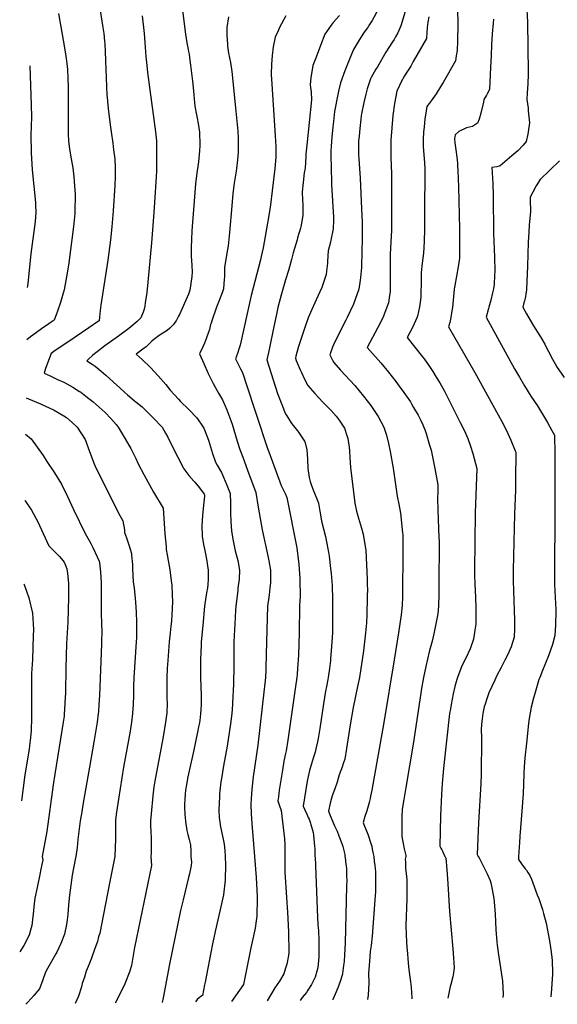
# Model space of a CAD drawing. Units: inches. Extents: x 2556330 to 2561689, y 1529793 to 1535200.
# Drawn here: x 2556342 to 2557093, y 1529793 to 1531169 of the extents above; entities that cross this region are included whole.
import ezdxf

# ---------------------------------------------------------------- set-up
doc = ezdxf.new("R2010")
doc.units = ezdxf.units.IN
doc.header["$MEASUREMENT"] = 0
doc.layers.add('tile_2647_12_contour_10ft', color=75, linetype='Continuous')

msp = doc.modelspace()

# ---------------------------------------------------------------- linework, layer by layer
at = {"layer": 'tile_2647_12_contour_10ft'}
for points, elevation in [([(2556568.2, 1531193.3), (2556573.5, 1531149.2), (2556575.5, 1531137.1), (2556577.4, 1531127.8), (2556578, 1531124.9), (2556578.7, 1531121.4), (2556579.9, 1531112.5), (2556580.9, 1531105.9), (2556583.5, 1531083.6), (2556584.3, 1531074.7), (2556586.6, 1531048.8), (2556588.9, 1531036.6), (2556590, 1531031.9), (2556591.4, 1531024.5), (2556592.4, 1531018.2), (2556593.1, 1531012.4), (2556593.5, 1531006.6), (2556593.8, 1531000), (2556593.7, 1530993.7), (2556593.2, 1530986.1), (2556591.7, 1530970.7), (2556591, 1530964.1), (2556589.7, 1530955.4), (2556587.8, 1530940.1), (2556586.7, 1530927.9), (2556585.6, 1530915.7), (2556582.6, 1530874.4), (2556581.9, 1530862.4), (2556581.4, 1530851.4), (2556581.7, 1530838.4), (2556582.2, 1530833.5), (2556582.6, 1530825.4), (2556582.9, 1530817.1), (2556582.5, 1530810.4), (2556580.8, 1530797.5), (2556579.9, 1530791.6), (2556577.7, 1530786), (2556565.1, 1530757.4), (2556563.9, 1530754.9), (2556562.7, 1530752.3), (2556560.6, 1530748.7), (2556559, 1530746.4), (2556556.8, 1530743.4), (2556555.3, 1530741.6), (2556551.8, 1530738.2), (2556547.9, 1530735.1), (2556544.2, 1530732.7), (2556542, 1530731.4), (2556539.5, 1530729.9), (2556535, 1530726.9), (2556529.5, 1530722.6), (2556526.9, 1530720.4), (2556524.3, 1530717.7), (2556522, 1530715.4), (2556518.6, 1530712.3), (2556515.8, 1530710.2), (2556510.3, 1530706.3), (2556504.6, 1530702.1), (2556513.4, 1530694.5), (2556524.6, 1530683.3), (2556535.5, 1530671.5), (2556546.1, 1530659.4), (2556552.4, 1530651.6), (2556564, 1530638.9), (2556566.9, 1530636), (2556578.6, 1530624.6), (2556589.4, 1530613), (2556598.4, 1530600), (2556599.2, 1530598.5), (2556603.7, 1530587.7), (2556606, 1530581.7), (2556611.5, 1530563.1), (2556615.5, 1530550.9), (2556617.8, 1530547.1), (2556623.8, 1530536.7), (2556626.6, 1530530.3), (2556631.5, 1530518.7), (2556636.2, 1530507.1), (2556636.5, 1530493.9), (2556636.6, 1530480.8), (2556637.2, 1530467.6), (2556638.2, 1530454.9), (2556638.2, 1530454.5), (2556640.5, 1530440.9), (2556643.2, 1530427.3), (2556646.6, 1530413.7), (2556649.3, 1530400), (2556648.7, 1530387.5), (2556647, 1530375), (2556646.6, 1530371.6), (2556644.1, 1530350), (2556643.6, 1530343.6), (2556642.5, 1530325), (2556641.4, 1530300), (2556641.3, 1530287.5), (2556641.3, 1530266.4), (2556640.8, 1530240.9), (2556639.6, 1530214.6), (2556639.4, 1530212.5), (2556638.3, 1530200), (2556636.5, 1530185.3), (2556631.7, 1530154.3), (2556626.7, 1530126.8), (2556623.9, 1530108.9), (2556623.2, 1530104.5), (2556621.3, 1530087.6), (2556621, 1530083.6), (2556620.4, 1530064.8), (2556620.9, 1530054.6), (2556622.8, 1530041.5), (2556624.9, 1530030.7), (2556626.8, 1530021.8), (2556627.2, 1530019.6), (2556627.6, 1530017), (2556628.7, 1530008.4), (2556629.1, 1530000), (2556629.1, 1530000)], 8670), ([(2556849.2, 1531195.6), (2556834.3, 1531168.5), (2556829.9, 1531161.4), (2556828.7, 1531159.5), (2556827.5, 1531157.7), (2556822.5, 1531150.7), (2556816.6, 1531141.9), (2556808.5, 1531127.8), (2556803, 1531114.4), (2556796.4, 1531097.8), (2556790.1, 1531081.2), (2556787.5, 1531069.7), (2556785.9, 1531062.4), (2556782.2, 1531043.6), (2556781.9, 1531041.3), (2556780.4, 1531027), (2556779.6, 1531019.6), (2556778.2, 1531005.5), (2556777, 1530992.6), (2556776.8, 1530986.3), (2556776.7, 1530980), (2556777.6, 1530942.8), (2556777.8, 1530939.2), (2556780.4, 1530893.5), (2556780.4, 1530889.4), (2556780.1, 1530877.1), (2556776.9, 1530861.3), (2556776.1, 1530858.7), (2556772.9, 1530846.3), (2556772, 1530832.1), (2556772, 1530829.4), (2556770.9, 1530817.8), (2556770.3, 1530813.2), (2556767, 1530803.7), (2556764, 1530795.1), (2556756.1, 1530778.1), (2556748.3, 1530760.3), (2556745.1, 1530752.9), (2556739.8, 1530737.9), (2556735.7, 1530725.4), (2556731.8, 1530712.5), (2556728, 1530699.4), (2556727.3, 1530696.3), (2556728.4, 1530693.2), (2556733.8, 1530680.3), (2556735.6, 1530676.2), (2556739.8, 1530666.9), (2556744.7, 1530658.3), (2556754.3, 1530646.9), (2556765.7, 1530634.8), (2556777.1, 1530623.1), (2556784.3, 1530615.5), (2556788.5, 1530609.6), (2556795.7, 1530598.7), (2556799.3, 1530588.5), (2556800.6, 1530584.1), (2556802.4, 1530571.8), (2556802.7, 1530566.8), (2556803.2, 1530557.6), (2556803.7, 1530550.5), (2556804.3, 1530543.5), (2556810.3, 1530494), (2556812.8, 1530482.8), (2556815.6, 1530472.8), (2556819.5, 1530459), (2556821.9, 1530450.4), (2556825.5, 1530427.5), (2556827.4, 1530387.5), (2556827.7, 1530377.8), (2556827.8, 1530375), (2556827.7, 1530362.5), (2556827, 1530337.5), (2556826.5, 1530326.6), (2556825.3, 1530312.5), (2556822.4, 1530287.5), (2556820.7, 1530275), (2556818.7, 1530262.5), (2556816.6, 1530250), (2556814, 1530237.5), (2556808, 1530208), (2556803.9, 1530183.9), (2556798.8, 1530151), (2556796.3, 1530136.1), (2556793.7, 1530128.5), (2556793, 1530126.4), (2556788.5, 1530114.3), (2556785.4, 1530103.8), (2556782.5, 1530094.5), (2556778.5, 1530084.6), (2556776, 1530074.6), (2556773.3, 1530063.3), (2556775.8, 1530057.1), (2556782, 1530042.9), (2556785.5, 1530035.2), (2556788.1, 1530028.7), (2556792.1, 1530018.1), (2556793.3, 1530014), (2556796.2, 1530002.7), (2556796.5, 1530000)], 8630), ([(2556881.8, 1531185.7), (2556874.6, 1531160.8), (2556870.1, 1531151.3), (2556867, 1531145.4), (2556865.1, 1531142), (2556862.9, 1531138.7), (2556853.6, 1531124.1), (2556841.8, 1531103.6), (2556839.8, 1531100.1), (2556833.3, 1531088.6), (2556832.3, 1531086.6), (2556827.6, 1531072.6), (2556825.7, 1531065.5), (2556823, 1531053.9), (2556819.7, 1531037.8), (2556819.2, 1531035.1), (2556818.5, 1531030.3), (2556817.1, 1531017.5), (2556816.1, 1531006.8), (2556815.6, 1531000.3), (2556815.4, 1530995.1), (2556815.3, 1530987.8), (2556815.5, 1530980.4), (2556815.8, 1530975), (2556816.9, 1530961.6), (2556817.9, 1530948.2), (2556819.6, 1530905), (2556820.3, 1530886.2), (2556820.3, 1530883.3), (2556820.3, 1530864.1), (2556819.6, 1530825.2), (2556819.5, 1530822.9), (2556818.4, 1530809), (2556817.8, 1530805.2), (2556815.9, 1530792.7), (2556808.2, 1530771.7), (2556799.7, 1530753.4), (2556798.7, 1530751.4), (2556797.8, 1530749.5), (2556789.3, 1530733.3), (2556780.3, 1530715.2), (2556779.2, 1530712), (2556776.3, 1530703.8), (2556775.4, 1530701.3), (2556776.4, 1530699.2), (2556779.1, 1530693.8), (2556781, 1530690.3), (2556790.2, 1530679.8), (2556810.2, 1530658), (2556822.6, 1530643.5), (2556832.6, 1530630.1), (2556837.2, 1530623.4), (2556842.7, 1530615.1), (2556851, 1530600), (2556854.6, 1530588.7), (2556857.1, 1530577.3), (2556859.4, 1530565.9), (2556863.6, 1530542.7), (2556869.4, 1530503.7), (2556871.8, 1530492.6), (2556874.2, 1530480), (2556876.9, 1530452.1), (2556877.1, 1530449.7), (2556877.3, 1530438.3), (2556877.3, 1530428.8), (2556876.9, 1530362.9), (2556876.5, 1530350.7), (2556875.1, 1530337.8), (2556871.2, 1530312.5), (2556865.3, 1530275), (2556850.9, 1530187.1), (2556833.9, 1530092.9), (2556832.1, 1530084.1), (2556831.5, 1530081.1), (2556830.2, 1530075.3), (2556828.8, 1530070.3), (2556826.9, 1530063.9), (2556824.2, 1530055.8), (2556821.7, 1530047.7), (2556823, 1530044.5), (2556828.6, 1530031.1), (2556833.1, 1530016.8), (2556833.8, 1530014.3), (2556834.7, 1530010.3), (2556835.6, 1530005.6), (2556836.6, 1530000)], 8620), ([(2557050.3, 1531192.1), (2557051.4, 1531165.9), (2557052.5, 1531096.1), (2557052.5, 1531093.5), (2557052.1, 1531079.9), (2557051.2, 1531067.1), (2557050.7, 1531057.8), (2557052.2, 1531045.6), (2557052.5, 1531042.3), (2557054.2, 1531025.4), (2557052.5, 1531012.9), (2557051.9, 1531009.7), (2557049.4, 1530999.2), (2557045.2, 1530994.1), (2557037.8, 1530986), (2557029.5, 1530979), (2557013.3, 1530965.3), (2557008.4, 1530964), (2557001.6, 1530962.9), (2557003.1, 1530940.6), (2557003.7, 1530923.4), (2557004.1, 1530871.1), (2557005.3, 1530837.6), (2557005.7, 1530817.8), (2557005.5, 1530812.3), (2557004.8, 1530799.3), (2557003.9, 1530793.3), (2557003.2, 1530789.7), (2557002.8, 1530787.6), (2557000.3, 1530777.7), (2556997.5, 1530767.6), (2556996.9, 1530765.6), (2556993.6, 1530753.5), (2557033.1, 1530681.7), (2557040.1, 1530669.7), (2557047.3, 1530657.7), (2557056.3, 1530643.3), (2557065.5, 1530629.6), (2557072.6, 1530618.1), (2557079.3, 1530606.7), (2557085.6, 1530595.4), (2557089.2, 1530588.6), (2557089.4, 1530582.6), (2557089.5, 1530568.6), (2557089.8, 1530485.9), (2557089.2, 1530390.3), (2557089.3, 1530380.6), (2557090.2, 1530361.7), (2557091, 1530345), (2557091.1, 1530342.9), (2557090.8, 1530323.2), (2557089.8, 1530309), (2557086.5, 1530296.3), (2557081, 1530280.5), (2557072.4, 1530260), (2557068.5, 1530250.1), (2557067.5, 1530247.1), (2557066, 1530242.3), (2557062, 1530229), (2557059.8, 1530221.1), (2557056.4, 1530208.8), (2557053.7, 1530192.6), (2557053, 1530185.8), (2557049.9, 1530158.3), (2557047.7, 1530137.9), (2557046.9, 1530125.5), (2557046.4, 1530116), (2557045.9, 1530100.5), (2557045.4, 1530088), (2557043.7, 1530063.4), (2557040.7, 1530028.6), (2557040.1, 1530019.3), (2557038.9, 1530000)], 8580), ([(2556396.1, 1531178.1), (2556404.9, 1531129.9), (2556406.6, 1531118.4), (2556408.1, 1531108.1), (2556408.7, 1531100), (2556409.5, 1531087.5), (2556409.8, 1531075), (2556410, 1531050), (2556409.6, 1531015.4), (2556409.6, 1531012.5), (2556409.7, 1531009.7), (2556410.5, 1531000), (2556411.8, 1530988.3), (2556414.1, 1530975), (2556416.3, 1530962.5), (2556417.9, 1530950), (2556418.4, 1530943.5), (2556419.4, 1530925), (2556419.6, 1530919.7), (2556419.3, 1530906.7), (2556418.9, 1530898.4), (2556417.9, 1530884.7), (2556417.4, 1530880.5), (2556410.8, 1530829.6), (2556408.6, 1530815.3), (2556405.7, 1530799.7), (2556404, 1530791.7), (2556402.9, 1530787.3), (2556399.2, 1530774.3), (2556394.9, 1530762), (2556393.6, 1530758.5), (2556390.3, 1530749.4), (2556386, 1530746.6), (2556379.6, 1530742.3), (2556375.6, 1530739.7), (2556357.3, 1530726.3), (2556351.9, 1530722.2)], 8700), ([(2556454.4, 1531182.2), (2556458.3, 1531158.4), (2556459.5, 1531150), (2556460.5, 1531139.5), (2556460.9, 1531135.9), (2556461.6, 1531125), (2556462, 1531112.5), (2556464, 1531064), (2556464.3, 1531060.8), (2556465.2, 1531050), (2556466.1, 1531041.1), (2556469.1, 1531019.1), (2556470, 1531012.5), (2556472, 1530997), (2556473.2, 1530987.5), (2556474.8, 1530974.8), (2556475.4, 1530962.5), (2556475.6, 1530950), (2556475, 1530937.5), (2556472.5, 1530902.3), (2556470.7, 1530880.1), (2556468.9, 1530861.9), (2556465.2, 1530833.6), (2556455.4, 1530770.4), (2556455, 1530766.8), (2556454.4, 1530763), (2556454, 1530758.3), (2556453.6, 1530753.5), (2556453.2, 1530748.8), (2556452.1, 1530748), (2556438.8, 1530738.8), (2556419.5, 1530725.9), (2556389.7, 1530705.7), (2556385.9, 1530703.1), (2556378.2, 1530681.8), (2556376.1, 1530675.5), (2556384.7, 1530671.5), (2556395, 1530666.8), (2556403.7, 1530662.7), (2556416.3, 1530655.9), (2556425.7, 1530650), (2556427, 1530649.2), (2556427.3, 1530649), (2556434.7, 1530643.3), (2556444.8, 1530635.5), (2556457.4, 1530624.2), (2556461.4, 1530620.4), (2556469.4, 1530612.1), (2556476.9, 1530603.5), (2556479.8, 1530600), (2556489.6, 1530583.8), (2556494.7, 1530574.8), (2556497.4, 1530570), (2556504.2, 1530556.1), (2556507.8, 1530548.6), (2556515.5, 1530533.8), (2556529.1, 1530509.1), (2556542.4, 1530486.9), (2556544.9, 1530450.7), (2556546.5, 1530433.2), (2556546.9, 1530429.1), (2556548, 1530421.4), (2556551.6, 1530400.5), (2556553.7, 1530385.2), (2556554.5, 1530379), (2556555.1, 1530366.1), (2556555.6, 1530355.7), (2556554.7, 1530337.5), (2556554.1, 1530329.2), (2556553.7, 1530325), (2556553.3, 1530321.7), (2556552.1, 1530312.5), (2556550.8, 1530300), (2556548.9, 1530274), (2556548.3, 1530262.5), (2556547.7, 1530250), (2556547.6, 1530247.7), (2556547.7, 1530222.7), (2556547.9, 1530212.5), (2556547.7, 1530202.3), (2556547.7, 1530200), (2556547.3, 1530197.3), (2556545.8, 1530187.5), (2556542.3, 1530167.3), (2556531.7, 1530110.6), (2556529.4, 1530097.1), (2556527.9, 1530084.8), (2556525.6, 1530059.6), (2556524.9, 1530050), (2556524.8, 1530046.5), (2556524.9, 1530043.3), (2556525.3, 1530034.6), (2556525.9, 1530026), (2556525.9, 1530019.2), (2556525.7, 1530004.7), (2556525.5, 1530000)], 8690), ([(2556513.3, 1531175), (2556516.1, 1531150), (2556517.1, 1531137.5), (2556518.2, 1531118.2), (2556519.5, 1531105.6), (2556520.5, 1531095.5), (2556531.7, 1531012.5), (2556533, 1531000), (2556533.3, 1530987.5), (2556533.3, 1530983.4), (2556533, 1530958), (2556532.7, 1530950), (2556529.4, 1530900), (2556526.1, 1530857.8), (2556521.1, 1530802.4), (2556519.5, 1530788.3), (2556517.6, 1530773.7), (2556516.9, 1530769.3), (2556516.2, 1530764.8), (2556514.6, 1530760.5), (2556511.3, 1530753), (2556506.1, 1530747.7), (2556503.4, 1530745.1), (2556500.3, 1530742.5), (2556494.6, 1530738.1), (2556480.1, 1530727.1), (2556460.9, 1530713.5), (2556450.3, 1530705.4), (2556446.4, 1530702.3), (2556443.6, 1530700.1), (2556438.8, 1530695.4), (2556436.1, 1530692.5), (2556443.3, 1530688), (2556447.5, 1530685.1), (2556456.1, 1530678.2), (2556462.5, 1530672.6), (2556473.2, 1530663), (2556482.1, 1530654.9), (2556488.3, 1530648.9), (2556492.9, 1530645), (2556502.2, 1530637.1), (2556504.5, 1530635.3), (2556513.1, 1530628.3), (2556516, 1530625.4), (2556528.5, 1530613), (2556540.9, 1530600), (2556545.8, 1530591.6), (2556548.9, 1530586), (2556552.2, 1530578.9), (2556562.8, 1530557.9), (2556570.4, 1530543.8), (2556571.5, 1530541.9), (2556578.2, 1530532.4), (2556585.3, 1530524.4), (2556586.8, 1530522.9), (2556593.4, 1530515.1), (2556599.9, 1530506.5), (2556600.3, 1530505.3), (2556600.3, 1530503.4), (2556598.7, 1530490.9), (2556597.3, 1530476.4), (2556596.6, 1530462.1), (2556596.8, 1530447.8), (2556598.8, 1530436.1), (2556600.7, 1530427.6), (2556601.5, 1530423.1), (2556603.4, 1530412.7), (2556604.4, 1530406.3), (2556605.3, 1530400), (2556605.3, 1530394.7), (2556605.3, 1530387.5), (2556604.8, 1530379.9), (2556604.3, 1530375), (2556603.7, 1530371.3), (2556602.1, 1530362.5), (2556600.3, 1530350), (2556597.7, 1530322.7), (2556595.8, 1530300), (2556595.6, 1530295.6), (2556594.9, 1530275), (2556594.8, 1530269.9), (2556594.6, 1530250), (2556595, 1530237.5), (2556595.6, 1530225), (2556595.6, 1530220.7), (2556595.4, 1530212.5), (2556595.1, 1530204.9), (2556594.8, 1530200), (2556594.1, 1530194.1), (2556593.1, 1530187), (2556592.1, 1530181), (2556590.6, 1530173.5), (2556585, 1530146.6), (2556578.8, 1530119.7), (2556577, 1530111.1), (2556576, 1530106.2), (2556575, 1530100.1), (2556573.9, 1530092.7), (2556573.3, 1530087.1), (2556572.7, 1530080.3), (2556572.4, 1530072.5), (2556572.4, 1530068.8), (2556572.9, 1530058.8), (2556573.1, 1530054.4), (2556573.5, 1530048.9), (2556575.8, 1530036.2), (2556577.1, 1530030.7), (2556579, 1530023.5), (2556580.6, 1530016.2), (2556581.2, 1530007.6), (2556581.1, 1530000)], 8680), ([(2556633.9, 1531173.5), (2556631.6, 1531158.5), (2556631.5, 1531147.3), (2556632.2, 1531135.1), (2556632.5, 1531132.3), (2556634, 1531122.5), (2556636.4, 1531109.8), (2556638.3, 1531097.1), (2556643.6, 1531046.4), (2556646.7, 1531013.5), (2556647.3, 1531003.3), (2556647.5, 1530994.1), (2556647.5, 1530989.3), (2556647.1, 1530983.7), (2556646.3, 1530973.4), (2556644.8, 1530961.7), (2556644.3, 1530957.8), (2556641.8, 1530940.9), (2556640, 1530926.6), (2556638.6, 1530909.3), (2556635.4, 1530872.2), (2556633.4, 1530853.6), (2556631.5, 1530843.2), (2556628.3, 1530823.1), (2556628.3, 1530820.7), (2556628, 1530809.6), (2556627.9, 1530807), (2556627, 1530793.5), (2556625.4, 1530789.3), (2556620.7, 1530777.2), (2556618.7, 1530772.4), (2556617, 1530767.7), (2556610.5, 1530748.8), (2556609.4, 1530745.5), (2556608.8, 1530743.4), (2556607.1, 1530736.3), (2556606, 1530732.6), (2556603.2, 1530725), (2556600.1, 1530717.5), (2556597.7, 1530712.1), (2556593.5, 1530702.5), (2556599.2, 1530688.8), (2556605.4, 1530675), (2556612.3, 1530661.2), (2556619.8, 1530647.3), (2556625.6, 1530638.3), (2556631.6, 1530624.4), (2556637, 1530609.5), (2556638.7, 1530604.3), (2556646.1, 1530580.2), (2556649.8, 1530568.7), (2556653.7, 1530557.9), (2556660.4, 1530540.1), (2556672.1, 1530508.8), (2556675.1, 1530488.1), (2556680.8, 1530456.6), (2556688.8, 1530420.1), (2556690.2, 1530413.1), (2556692.4, 1530400), (2556692.5, 1530387.5), (2556692.3, 1530382.8), (2556691.7, 1530375), (2556690.5, 1530365.5), (2556690, 1530362.5), (2556688.3, 1530350), (2556686.8, 1530300), (2556686, 1530264.1), (2556685.9, 1530260.9), (2556685.3, 1530250), (2556684, 1530237.5), (2556683.6, 1530233.7), (2556674.6, 1530155.7), (2556668.4, 1530111.5), (2556666.5, 1530094.1), (2556665.4, 1530080.6), (2556664.9, 1530073.3), (2556665.3, 1530059.6), (2556666.4, 1530046.2), (2556670, 1530000)], 8660), ([(2556713.8, 1531174.9), (2556705.1, 1531158.5), (2556703, 1531154.1), (2556698.8, 1531145), (2556696.1, 1531131.6), (2556694.6, 1531119.3), (2556693.9, 1531107.1), (2556693.5, 1531092.9), (2556694.1, 1531079.3), (2556699.2, 1531007.1), (2556699.8, 1530992.2), (2556699.9, 1530977.4), (2556698.4, 1530961.6), (2556694.9, 1530930.2), (2556692.5, 1530910.7), (2556690.5, 1530898.6), (2556685, 1530866.5), (2556682.2, 1530850.5), (2556679.6, 1530838.7), (2556678.4, 1530833.8), (2556665.6, 1530784.1), (2556649.9, 1530714.4), (2556648.7, 1530710.3), (2556646.3, 1530702.8), (2556643.7, 1530695.3), (2556650.5, 1530681.7), (2556652.3, 1530678.3), (2556654.6, 1530672), (2556657.7, 1530663.5), (2556688.3, 1530570.1), (2556689.9, 1530565.7), (2556707.2, 1530518.3), (2556708.1, 1530516.5), (2556710, 1530512.7), (2556712.9, 1530507.2), (2556715.4, 1530501.8), (2556729.1, 1530431.2), (2556731.5, 1530411.8), (2556732, 1530408.4), (2556733.4, 1530388.3), (2556733.6, 1530384.2), (2556734, 1530366), (2556733.7, 1530362.5), (2556733.3, 1530358.3), (2556732.8, 1530350), (2556732.7, 1530312.5), (2556731.5, 1530281.5), (2556730.3, 1530262.5), (2556729.6, 1530254.6), (2556729.1, 1530250), (2556727.4, 1530237.5), (2556716.9, 1530162.5), (2556714.5, 1530147.7), (2556713.6, 1530143.8), (2556711.2, 1530133.4), (2556709, 1530120.8), (2556704.6, 1530092.5), (2556703.4, 1530083.4), (2556702.7, 1530077.7), (2556704.6, 1530072.4), (2556707.4, 1530064.2), (2556711.2, 1530032.4), (2556711.9, 1530024.5), (2556712.3, 1530016.7), (2556712.4, 1530001.2), (2556712.4, 1530000)], 8650), ([(2556789, 1531175.3), (2556780.1, 1531165.5), (2556777, 1531162), (2556768.2, 1531149.1), (2556762.1, 1531133.2), (2556756.1, 1531117.2), (2556751.7, 1531105.6), (2556750.9, 1531102), (2556748.7, 1531088.7), (2556748, 1531078.5), (2556748.3, 1531074.7), (2556749.1, 1531068.8), (2556749.8, 1531057.5), (2556743, 1530994.2), (2556741.9, 1530981.3), (2556741.8, 1530978.3), (2556740.8, 1530962.1), (2556739.7, 1530955.5), (2556738.1, 1530942.1), (2556736.8, 1530928.9), (2556737.1, 1530916.6), (2556737.5, 1530912.1), (2556737.6, 1530904.4), (2556737.6, 1530895.7), (2556734.8, 1530879.9), (2556734.2, 1530878), (2556730.4, 1530864.8), (2556729.5, 1530862), (2556724.1, 1530843.5), (2556722, 1530834.2), (2556717.7, 1530819.1), (2556713.6, 1530806), (2556707.8, 1530786.4), (2556702.9, 1530767.4), (2556700.3, 1530755.6), (2556696.5, 1530738.3), (2556690.4, 1530708.6), (2556687.4, 1530694.1), (2556702.3, 1530646.9), (2556709.1, 1530629.2), (2556712.6, 1530620.3), (2556714.4, 1530617.1), (2556722.2, 1530604.7), (2556730.1, 1530594.8), (2556731.7, 1530592.9), (2556739.8, 1530580.6), (2556740.7, 1530577.9), (2556743.2, 1530568.5), (2556744, 1530555.7), (2556744.5, 1530542.3), (2556746.4, 1530529.8), (2556747.7, 1530523.9), (2556749.1, 1530519.7), (2556752.4, 1530511.1), (2556753.8, 1530507.6), (2556758, 1530497.6), (2556759.5, 1530493.9), (2556761.4, 1530482.6), (2556761.7, 1530480.4), (2556763.9, 1530468.5), (2556769.1, 1530447.3), (2556770.3, 1530442.1), (2556773.5, 1530425.2), (2556774.5, 1530419.7), (2556776.5, 1530402.3), (2556777.2, 1530395.4), (2556778.4, 1530378.5), (2556778.6, 1530375), (2556779, 1530362.5), (2556779.1, 1530337.5), (2556779.1, 1530325), (2556778.9, 1530312.5), (2556778.3, 1530300), (2556777.4, 1530287.5), (2556776.4, 1530276.5), (2556776.1, 1530273.9), (2556774.7, 1530262.5), (2556772.9, 1530250), (2556772.4, 1530247.5), (2556770.6, 1530237.5), (2556769.2, 1530230.8), (2556766.6, 1530213.5), (2556761.4, 1530178.7), (2556759.1, 1530165.1), (2556758.2, 1530160.1), (2556756, 1530150.5), (2556754.8, 1530145.8), (2556753.2, 1530140.3), (2556749.2, 1530128.3), (2556746.8, 1530120.2), (2556745.1, 1530111.6), (2556743.9, 1530105.4), (2556738, 1530070.5), (2556739.8, 1530066.1), (2556743, 1530059), (2556745.3, 1530054.5), (2556746.3, 1530052), (2556748.4, 1530046.7), (2556748.9, 1530044.7), (2556752, 1530033.3), (2556752.5, 1530029.6), (2556753.9, 1530014.5), (2556754.2, 1530010.6), (2556754.6, 1530000)], 8640), ([(2556913.5, 1531173.5), (2556912.4, 1531166), (2556911.5, 1531158.5), (2556910.8, 1531151), (2556910.4, 1531143.8), (2556910.4, 1531143.6), (2556910.3, 1531143.4), (2556891.9, 1531111), (2556888.3, 1531104.7), (2556882.7, 1531096.1), (2556879.7, 1531090.9), (2556874.5, 1531081.6), (2556872.5, 1531077.5), (2556869, 1531069.6), (2556865.6, 1531052.5), (2556863.3, 1531035.4), (2556861.8, 1531018.3), (2556860.7, 1531001.2), (2556860.4, 1530988.7), (2556860.6, 1530976.5), (2556861.5, 1530954.4), (2556861.5, 1530890.8), (2556861.3, 1530875), (2556860.6, 1530859), (2556859.7, 1530841.1), (2556859.4, 1530828.9), (2556859.5, 1530813.1), (2556859.7, 1530806.9), (2556859.7, 1530797.3), (2556859.6, 1530789.8), (2556858.3, 1530780.7), (2556857.2, 1530773.8), (2556849.5, 1530752.9), (2556842.5, 1530739.1), (2556838.2, 1530731.3), (2556834.8, 1530725.2), (2556827.4, 1530711.3), (2556846.6, 1530689.7), (2556857.2, 1530677), (2556867.5, 1530663.9), (2556872.4, 1530657.3), (2556878.9, 1530648.3), (2556887.8, 1530635.2), (2556889.5, 1530632.6), (2556892.4, 1530627.7), (2556898.8, 1530616.8), (2556902.4, 1530609.5), (2556905.3, 1530603.2), (2556908.7, 1530595.1), (2556910, 1530591.3), (2556914.8, 1530575), (2556916.7, 1530567.9), (2556922.1, 1530542.2), (2556926.3, 1530519.5), (2556926, 1530510), (2556925.8, 1530499.8), (2556926.3, 1530484.1), (2556927.8, 1530445.7), (2556928, 1530440.5), (2556927.8, 1530378.4), (2556927.7, 1530364.1), (2556927.3, 1530351.9), (2556927.1, 1530349.6), (2556926, 1530339), (2556923.8, 1530327.4), (2556921.2, 1530313.5), (2556918.5, 1530300.9), (2556915.6, 1530290.9), (2556914.1, 1530286), (2556909.4, 1530265.7), (2556906, 1530250), (2556905.1, 1530245), (2556903.8, 1530237.5), (2556891.8, 1530157.1), (2556881.4, 1530096.5), (2556878.7, 1530079.6), (2556876.6, 1530066.3), (2556875.9, 1530055.8), (2556875.8, 1530050.8), (2556876, 1530028.2), (2556876.6, 1530025.1), (2556878, 1530017.9), (2556879.4, 1530010.7), (2556881.4, 1530001.3), (2556881.7, 1530000)], 8610), ([(2556953.9, 1531184.2), (2556954.2, 1531163.3), (2556953.8, 1531139.4), (2556953.1, 1531126.5), (2556952, 1531118.8), (2556950.7, 1531112.1), (2556933.5, 1531081.7), (2556931.9, 1531078.9), (2556923.9, 1531065.8), (2556917.1, 1531056.2), (2556914.1, 1531052.2), (2556910.8, 1531048.2), (2556908.9, 1531036.2), (2556908.2, 1531030.8), (2556907, 1531019.1), (2556906.4, 1531012.7), (2556905.6, 1531002), (2556905.9, 1530992.1), (2556907.5, 1530969.2), (2556907.9, 1530961.7), (2556908, 1530948.4), (2556907.4, 1530910.7), (2556907.7, 1530876.7), (2556907.2, 1530859.6), (2556906.2, 1530843.2), (2556904.5, 1530829.4), (2556902.9, 1530816), (2556902.9, 1530798.7), (2556902.6, 1530789.6), (2556902.3, 1530782), (2556901.8, 1530778.1), (2556900.5, 1530768.2), (2556898, 1530755.1), (2556897, 1530752.8), (2556893.3, 1530744.4), (2556890.6, 1530739.2), (2556883.4, 1530725.4), (2556894.2, 1530712), (2556904.7, 1530698.4), (2556906.9, 1530695.5), (2556914.6, 1530684.7), (2556919.4, 1530677.8), (2556924.1, 1530670), (2556929.1, 1530661.8), (2556935.4, 1530650.4), (2556941.3, 1530639.2), (2556957.6, 1530606.7), (2556962.9, 1530595.8), (2556967.9, 1530584.3), (2556971.7, 1530573.4), (2556974.9, 1530563.1), (2556977, 1530556.1), (2556980.6, 1530542.3), (2556978.5, 1530480.2), (2556977.5, 1530400.2), (2556977.5, 1530395.2), (2556977.9, 1530379), (2556978.2, 1530373.1), (2556979.3, 1530348.2), (2556979.3, 1530332.8), (2556979.1, 1530324.5), (2556978.1, 1530316.2), (2556976.1, 1530303.6), (2556971.6, 1530290.3), (2556965.3, 1530277), (2556959.9, 1530266.2), (2556953.6, 1530250.2), (2556952.6, 1530247.4), (2556950.1, 1530237.5), (2556947.6, 1530227.5), (2556944.8, 1530212.5), (2556943.7, 1530206.3), (2556942.7, 1530200), (2556934.8, 1530127.8), (2556933.7, 1530117.9), (2556932.2, 1530102.1), (2556931.2, 1530086.6), (2556929.9, 1530056.8), (2556928.9, 1530014.2), (2556930.6, 1530011.5), (2556931.8, 1530009.5), (2556932.9, 1530007.3), (2556936.2, 1530000)], 8600), ([(2557003.9, 1531170.3), (2557003.6, 1531164.7), (2557002.3, 1531149.6), (2557001.2, 1531134.3), (2557000.6, 1531119.3), (2556999.8, 1531103.2), (2556998.3, 1531072.1), (2556995, 1531065.9), (2556994, 1531064), (2556990.7, 1531057.9), (2556989.9, 1531054), (2556986.5, 1531038.6), (2556983.8, 1531030.3), (2556981.8, 1531024.8), (2556974.5, 1531020.4), (2556966.4, 1531018.1), (2556955.5, 1531013), (2556950.3, 1531008.4), (2556949.7, 1531002.8), (2556950, 1530997.5), (2556951.2, 1530987.6), (2556952.7, 1530977.3), (2556953.6, 1530969), (2556953.8, 1530965.4), (2556954.2, 1530958), (2556954.8, 1530946.9), (2556955.2, 1530935.9), (2556956.5, 1530877), (2556956.5, 1530856.3), (2556956.4, 1530836.3), (2556954.8, 1530824.1), (2556949.9, 1530798.1), (2556949.6, 1530795.7), (2556949.2, 1530792.8), (2556947.5, 1530777.7), (2556946.5, 1530767.4), (2556945.8, 1530762.6), (2556944.3, 1530753.2), (2556943, 1530746.4), (2556941.3, 1530740.1), (2556978, 1530676.5), (2557015.6, 1530607.7), (2557021.6, 1530596.3), (2557026.3, 1530586.2), (2557028.4, 1530581.6), (2557034.2, 1530567.1), (2557035, 1530565), (2557034.7, 1530526.4), (2557034.5, 1530512.2), (2557033.4, 1530478.5), (2557031.3, 1530400.3), (2557031.3, 1530385.4), (2557031.7, 1530371.2), (2557033.3, 1530330.2), (2557033.4, 1530321.8), (2557033.5, 1530318.3), (2557032.9, 1530306.3), (2557028.5, 1530293), (2557023.3, 1530281.2), (2557019.9, 1530274.4), (2557014.5, 1530263.9), (2557008.5, 1530252.8), (2557005.7, 1530246.6), (2556997.6, 1530228.5), (2556996.7, 1530226.1), (2556994.6, 1530220.3), (2556992.1, 1530212.8), (2556991, 1530209.1), (2556989.3, 1530200), (2556988, 1530192.2), (2556987.7, 1530188.9), (2556986.9, 1530178.3), (2556987.1, 1530165), (2556986.6, 1530114.6), (2556986.3, 1530102), (2556983, 1530047), (2556982.1, 1530025.7), (2556981.2, 1530002.6), (2556982.6, 1530000)], 8590), ([(2556356.3, 1531105), (2556358.3, 1531050), (2556358.4, 1531033.5), (2556357.7, 1531007.8), (2556357.7, 1531000), (2556358, 1530992), (2556358.3, 1530983.4), (2556359.7, 1530959.8), (2556364.1, 1530914.1), (2556364.3, 1530910.8), (2556364.8, 1530900), (2556363.6, 1530887.5), (2556357.6, 1530842.4), (2556354.4, 1530810.1), (2556353.4, 1530800.2), (2556352.7, 1530795.1)], 8710), ([(2557096.2, 1530972.3), (2557082.7, 1530959.3), (2557069.1, 1530946.2), (2557063.6, 1530937.3), (2557058.7, 1530928.4), (2557055.2, 1530921.3), (2557055.3, 1530917.9), (2557055.5, 1530901.4), (2557054, 1530882.4), (2557053.3, 1530872.7), (2557052.5, 1530858.4), (2557051.7, 1530825), (2557050.1, 1530792.8), (2557050, 1530791.9), (2557050, 1530791.4), (2557049.3, 1530786.2), (2557048.6, 1530782.8), (2557048.1, 1530780.1), (2557047.2, 1530776.5), (2557045.9, 1530771.7), (2557044.9, 1530767.7), (2557050.3, 1530758.2), (2557058.6, 1530743.9), (2557064.7, 1530734), (2557069.8, 1530726.1), (2557075.5, 1530715.9), (2557079, 1530708.9), (2557080.8, 1530705.5), (2557086.2, 1530695.2), (2557092, 1530685.2), (2557092.2, 1530684.9), (2557102.9, 1530669.5)], 8570), ([(2556351, 1530640.9), (2556354.3, 1530639.5), (2556371.3, 1530632.4), (2556390.2, 1530623.8), (2556403.6, 1530615.7), (2556407.4, 1530613.3), (2556415.3, 1530606.5), (2556422.5, 1530600), (2556433.4, 1530582.9), (2556439.5, 1530565.8), (2556446.2, 1530548.7), (2556447.4, 1530545.7), (2556479.6, 1530480.9), (2556486.3, 1530469.1), (2556488.3, 1530456.6), (2556488.7, 1530453), (2556491.4, 1530445.2), (2556495, 1530434.2), (2556498.2, 1530423.2), (2556498.5, 1530421), (2556499.8, 1530408.1), (2556499.9, 1530402.6), (2556500.8, 1530383.4), (2556501.9, 1530375.6), (2556503.9, 1530355.5), (2556504.6, 1530341.4), (2556505.3, 1530327.4), (2556505.4, 1530324), (2556505.4, 1530313.4), (2556505.3, 1530305.4), (2556504.9, 1530300), (2556501.5, 1530250), (2556501.3, 1530237.5), (2556501.1, 1530225), (2556500.5, 1530212.5), (2556499.6, 1530200.4), (2556499.6, 1530200), (2556499.5, 1530199.6), (2556498.1, 1530187.5), (2556496.2, 1530175), (2556487.2, 1530125), (2556480, 1530080.1), (2556477.4, 1530061.8), (2556476.1, 1530051.2), (2556475.9, 1530048.8), (2556475.7, 1530036.9), (2556476, 1530024.1), (2556475.6, 1530012.5), (2556474.9, 1530000), (2556474.9, 1530000)], 8700), ([(2556350.4, 1530590.2), (2556357.9, 1530583.5), (2556374.7, 1530560.2), (2556380.2, 1530552.1), (2556390.6, 1530536.3), (2556400.5, 1530520.3), (2556409, 1530502.9), (2556417.2, 1530485.1), (2556433.6, 1530451.6), (2556439, 1530441.7), (2556441.3, 1530437.4), (2556444.4, 1530431.7), (2556450.4, 1530418.7), (2556453, 1530412.5), (2556453.4, 1530410.3), (2556455.2, 1530397.6), (2556455.7, 1530382.3), (2556455.8, 1530371.9), (2556455.8, 1530363.7), (2556456, 1530338.7), (2556456.5, 1530326.3), (2556456.9, 1530313), (2556456.6, 1530301.9), (2556456.5, 1530296.8), (2556453.6, 1530225), (2556452.8, 1530212.5), (2556452, 1530202.1), (2556451.8, 1530200), (2556450.2, 1530187.5), (2556446.1, 1530162.5), (2556439.6, 1530125), (2556430.8, 1530075), (2556428.7, 1530062.5), (2556426.8, 1530050), (2556423.4, 1530023.5), (2556422.3, 1530012.5), (2556420.7, 1530000), (2556420.7, 1530000)], 8710), ([(2556349.3, 1530497.7), (2556349.9, 1530496.9), (2556358.7, 1530484.1), (2556367.4, 1530467.6), (2556374.7, 1530451.5), (2556382.8, 1530434.3), (2556384.7, 1530432.4), (2556397.9, 1530419.4), (2556400.5, 1530416.2), (2556404.3, 1530411.1), (2556405.6, 1530408.2), (2556408.1, 1530402), (2556408.8, 1530395.6), (2556410.2, 1530382), (2556410.3, 1530378.9), (2556410.2, 1530362), (2556409.3, 1530327.3), (2556407.5, 1530297.8), (2556406.4, 1530263.1), (2556405.9, 1530228.5), (2556405.3, 1530214.7), (2556404.8, 1530204.8), (2556404.4, 1530200), (2556404, 1530196.1), (2556403, 1530187.5), (2556391.4, 1530114.9), (2556389, 1530100.1), (2556379.8, 1530035.1), (2556373.6, 1530000)], 8720), ([(2556348, 1530380.8), (2556348.4, 1530379.9), (2556355, 1530361.5), (2556359.9, 1530339.9), (2556361, 1530325.1), (2556361.4, 1530317.2), (2556361.1, 1530308.4), (2556360, 1530275.3), (2556358.8, 1530255.6), (2556358.6, 1530253.1), (2556358.6, 1530194.1), (2556358, 1530175.5), (2556356.8, 1530161.9), (2556356.4, 1530159.2), (2556355.2, 1530149.9), (2556349.3, 1530114), (2556344.5, 1530077.9)], 8730), ([(2556373.6, 1530000), (2556374.3, 1529995.1), (2556371.8, 1529982.1), (2556370.4, 1529974.9), (2556366.3, 1529956.6), (2556363.2, 1529941.7), (2556362.2, 1529933.6), (2556361.7, 1529929.6), (2556360.9, 1529919.4), (2556360.6, 1529916.2), (2556358.9, 1529903.7), (2556357.2, 1529896.9), (2556355.2, 1529890), (2556347.8, 1529875.4), (2556342.1, 1529866.6)], 8720), ([(2556420.7, 1530000), (2556420.7, 1529999.8), (2556419.8, 1529995.7), (2556415.6, 1529974), (2556411.7, 1529946), (2556410.2, 1529932.4), (2556409.2, 1529918.8), (2556408.4, 1529911.3), (2556407.6, 1529905.1), (2556404.6, 1529891.4), (2556399.5, 1529878.4), (2556393.9, 1529866.3), (2556392.6, 1529863.8), (2556381.1, 1529843.5), (2556378, 1529838.5), (2556374.5, 1529827.5), (2556369.7, 1529814.9), (2556361.8, 1529805.6), (2556353.5, 1529796.5), (2556350.8, 1529793.6), (2556350.6, 1529793.4)], 8710), ([(2556474.9, 1530000), (2556466.9, 1529960.5), (2556453.9, 1529892.9), (2556452.4, 1529887.7), (2556450.6, 1529881.4), (2556447.2, 1529871.4), (2556442.4, 1529858), (2556437.9, 1529846), (2556435.1, 1529839.5), (2556432.4, 1529831.3), (2556429.5, 1529822.4), (2556428.3, 1529818), (2556424.2, 1529804.7), (2556419.6, 1529794.4)], 8700), ([(2556525.5, 1530000), (2556526.4, 1529987.5), (2556502.7, 1529872.7), (2556499.8, 1529856), (2556498.2, 1529847.8), (2556496, 1529840), (2556495.9, 1529839.7), (2556488.9, 1529821.8), (2556481.2, 1529805.9), (2556475.3, 1529795.2)], 8690), ([(2556581.1, 1530000), (2556582.2, 1529992), (2556581.5, 1529987.5), (2556579.2, 1529975.9), (2556577.6, 1529968.9), (2556570.5, 1529939.3), (2556566.9, 1529924.5), (2556552, 1529851.6), (2556551, 1529847), (2556544.5, 1529812), (2556542.5, 1529802.4), (2556541, 1529796.1)], 8680), ([(2556629.1, 1530000), (2556629.1, 1530000), (2556629.2, 1529996.2), (2556629.4, 1529991.7), (2556629.4, 1529983.9), (2556629.2, 1529971.5), (2556629.1, 1529966.9), (2556626.6, 1529946.5), (2556626, 1529942.2), (2556624.1, 1529933.7), (2556615.3, 1529895.1), (2556613.2, 1529886.4), (2556611.6, 1529878.1), (2556609.1, 1529865.7), (2556601.1, 1529824.5), (2556600.3, 1529820.5), (2556597.4, 1529805.7), (2556595.1, 1529804.1), (2556592.8, 1529802.3), (2556590.1, 1529800), (2556587.9, 1529796.8)], 8670), ([(2556670, 1530000), (2556672.4, 1529970.6), (2556673.6, 1529944), (2556673.6, 1529932.8), (2556673.4, 1529925.5), (2556673.2, 1529916.8), (2556672.3, 1529910.2), (2556670.9, 1529899.8), (2556670.5, 1529897.6), (2556665.2, 1529872.1), (2556654.7, 1529821.2), (2556637.8, 1529797.5)], 8660), ([(2556712.4, 1530000), (2556712.5, 1529984.8), (2556712.7, 1529978.1), (2556714.7, 1529942.7), (2556716.2, 1529922.1), (2556717.5, 1529894.5), (2556718.1, 1529865.7), (2556717.6, 1529861.5), (2556715.1, 1529849.5), (2556713.5, 1529843.7), (2556711.3, 1529835.8), (2556704.8, 1529825.6), (2556698.5, 1529816.4), (2556692.6, 1529806.4), (2556687.9, 1529798.2)], 8650), ([(2556754.6, 1530000), (2556754.7, 1529999.2), (2556758.1, 1529914.7), (2556758.7, 1529904.8), (2556759.1, 1529900.3), (2556759.5, 1529896.6), (2556760.1, 1529882.6), (2556760.1, 1529866.7), (2556760.1, 1529863.6), (2556759.8, 1529859.9), (2556758.4, 1529844.4), (2556757.2, 1529839.7), (2556754.8, 1529831.3), (2556749.7, 1529821.1), (2556744.7, 1529813), (2556742.7, 1529810.1), (2556736.6, 1529802.7), (2556733.8, 1529798.9)], 8640), ([(2556796.5, 1530000), (2556796.7, 1529998.8), (2556797.3, 1529993.2), (2556798.4, 1529983), (2556798.7, 1529972.7), (2556798.9, 1529966.7), (2556798.7, 1529958.6), (2556796.6, 1529878.7), (2556795.9, 1529862.4), (2556795.3, 1529853.3), (2556794.6, 1529847.5), (2556792.9, 1529836.3), (2556792.4, 1529834), (2556790.3, 1529826.6), (2556787.5, 1529818.6), (2556784.3, 1529810.9), (2556779.7, 1529800.2), (2556779.4, 1529799.5)], 8630), ([(2556836.6, 1530000), (2556837.4, 1529993.2), (2556838.4, 1529987.8), (2556839, 1529978.7), (2556839.2, 1529969.7), (2556839.3, 1529960.8), (2556839, 1529950.7), (2556838.4, 1529939.5), (2556834.5, 1529888.4), (2556833.1, 1529875.8), (2556831.9, 1529867.1), (2556830.6, 1529853.3), (2556829.3, 1529837.1), (2556829.7, 1529823.5), (2556828.7, 1529806.3), (2556828.1, 1529800.2)], 8620), ([(2556881.7, 1530000), (2556880.8, 1529996.2), (2556881, 1529991.7), (2556881, 1529987.4), (2556881.1, 1529983), (2556882, 1529976), (2556882.8, 1529967.7), (2556883, 1529960), (2556882.9, 1529953.6), (2556882.7, 1529940.9), (2556881.5, 1529903.4), (2556881.5, 1529902.9), (2556881.5, 1529902.6), (2556882.5, 1529880.1), (2556882.8, 1529873.2), (2556883.9, 1529864.3), (2556884.4, 1529856.8), (2556885.3, 1529846.3), (2556886.7, 1529834.4), (2556888, 1529824.8), (2556888.9, 1529817.4), (2556890, 1529802.5), (2556889.8, 1529801.1)], 8610), ([(2556936.2, 1530000), (2556936.4, 1529999.7), (2556937.2, 1529997.8), (2556939, 1529981.6), (2556940.3, 1529961.7), (2556942.6, 1529923.3), (2556947.3, 1529871.1), (2556947.8, 1529864.7), (2556948.8, 1529844.4), (2556948.1, 1529837.3), (2556947.2, 1529831.7), (2556944.5, 1529821.1), (2556943.6, 1529818.5), (2556940.3, 1529801.8)], 8600), ([(2556982.6, 1530000), (2556984, 1529997.9), (2556995.2, 1529975.9), (2556999.2, 1529966.6), (2557000.4, 1529963.3), (2557002.1, 1529953.9), (2557004.4, 1529941.3), (2557004.9, 1529936.5), (2557006.3, 1529919.3), (2557007.3, 1529897.9), (2557008.6, 1529880.7), (2557009.1, 1529875.9), (2557011, 1529862.4), (2557013.9, 1529844.3), (2557016.2, 1529829.1), (2557016.5, 1529826.1), (2557017.5, 1529807.2), (2557017, 1529802.9)], 8590), ([(2557038.9, 1530000), (2557038.7, 1529995.6), (2557043.2, 1529989.5), (2557048.3, 1529982.9), (2557050.1, 1529980.8), (2557052, 1529977.7), (2557054.8, 1529973.2), (2557056.9, 1529968.1), (2557065.2, 1529946.6), (2557067.1, 1529941.2), (2557072.4, 1529925.8), (2557073.9, 1529920.2), (2557077.6, 1529906.6), (2557082.4, 1529882.2), (2557083.7, 1529872.8), (2557085.3, 1529859.4), (2557085.7, 1529854.3), (2557086.4, 1529837.8), (2557086.5, 1529835.3), (2557084.4, 1529808.6), (2557084.1, 1529805.3), (2557083.9, 1529803.9)], 8580)]:
    msp.add_lwpolyline(points, dxfattribs=dict(at, elevation=elevation))

doc.saveas('drawing.dxf')
